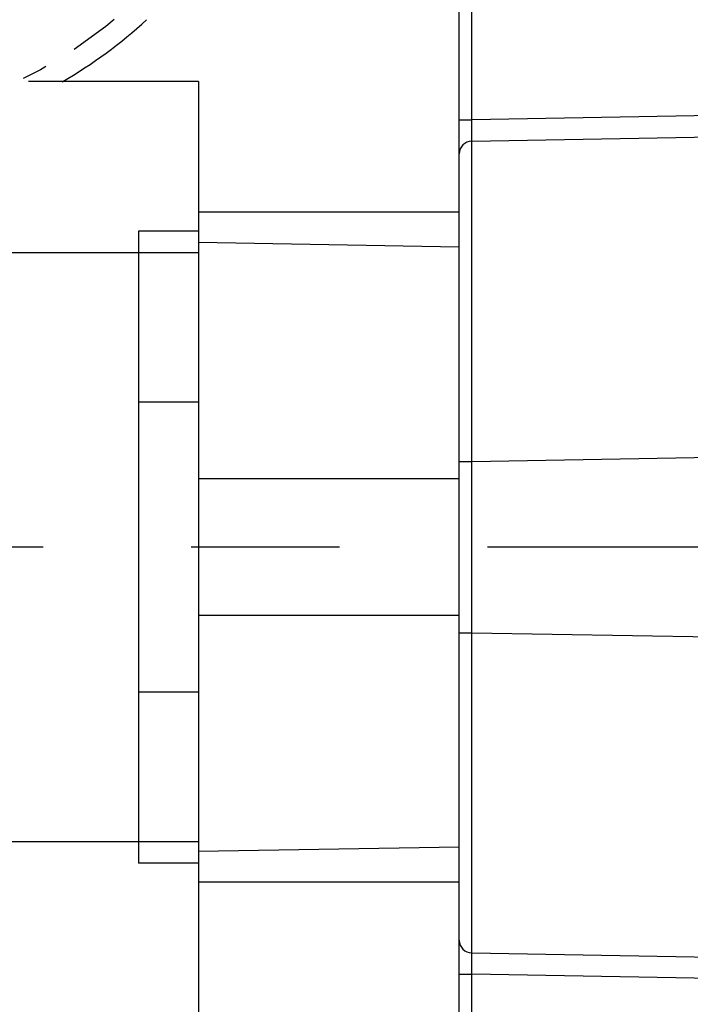
# Model space of a CAD drawing. Units: millimetres. Extents: x -3 to 844, y 0 to 594.
# Drawn here: x 194 to 210, y 222 to 245 of the extents above; entities that cross this region are included whole.
import ezdxf

# ---------------------------------------------------------------- set-up
doc = ezdxf.new("R2010")
doc.units = ezdxf.units.MM
doc.header["$LTSCALE"] = 46.255
doc.linetypes.add('CENTER', pattern=[0.6, 0.375, -0.075, 0.075, -0.075])
doc.layers.get('0').update_dxf_attribs({"linetype": 'CONTINUOUS'})
doc.layers.add('BG_STARTBEZUEGE', color=7, linetype='CONTINUOUS')
doc.layers.add('RUNDUNGEN', color=7, linetype='CONTINUOUS')

msp = doc.modelspace()

# ---------------------------------------------------------------- hatches: boundary and pattern name
at = {"linetype": 'Continuous'}
h = msp.add_hatch(dxfattribs=at)
h.set_pattern_fill('DEFAULT__11', color=2, scale=1.05125, angle=45, style=0, pattern_type=0)
h.set_pattern_definition([(45, (0, 0), (-0.7433460037, 0.7433460037), [])])
edge = h.paths.add_edge_path()
edge.add_spline(control_points=[(217.1814473249, 271.6654065336), (217.1808062999, 271.7041002322), (217.1741768469, 271.7803370378), (217.1480669755, 271.8917880595), (217.1201302328, 271.9630574392), (217.1035087404, 271.9980255684)], knot_values=[0, 0, 0, 0, 0.3333333333, 0.6666666667, 1, 1, 1, 1], degree=3, periodic=0)
edge.add_spline(control_points=[(217.1035087404, 271.9980255684), (217.0894236513, 272.1561206708), (217.0543479792, 272.4867020165), (217.0054613191, 272.846065644), (216.977565242, 273.0329430282)], knot_values=[0, 0, 0, 0, 0.5, 1, 1, 1, 1], degree=3, periodic=0)
edge.add_spline(control_points=[(216.977565242, 273.0329430282), (216.947147714, 273.2106581265), (216.888029677, 273.5555499162), (216.8007591694, 274.0454952857), (216.7510055475, 274.3454181774), (216.7276113308, 274.4894066023)], knot_values=[0, 0, 0, 0, 0.3333333333, 0.6666666667, 1, 1, 1, 1], degree=3, periodic=0)
edge.add_line((216.7276113308, 274.4894066023), (217.7773182087, 274.3605188042))
edge.add_spline(control_points=[(217.7773182087, 274.3605188042), (217.8459001146, 274.35197058), (217.9782498424, 274.3218207567), (218.1661918873, 274.2359127881), (218.3319722704, 274.1138909135), (218.4696334853, 273.9606152178), (218.5732414501, 273.7825095387), (218.6383104685, 273.5869592057), (218.654156134, 273.4524878129), (218.6553489675, 273.3835988851)], knot_values=[0, 0, 0, 0, 0.1428571429, 0.2857142857, 0.4285714286, 0.5714285714, 0.7142857143000001, 0.8571428570999999, 1, 1, 1, 1], degree=3, periodic=0)
edge.add_arc((-2408.0278750571, 232.3181633875), 2627.0042119047, 0.5285937116, 0.8956864107)
edge.add_spline(control_points=[(218.8645420194, 256.5536429841), (218.8644413193, 256.4953045908), (218.8677188165, 256.3829495267), (218.8847175034, 256.2254463684), (218.9088613821, 256.0847798367), (218.9350120861, 255.9621996641), (218.9620667198, 255.852178937), (218.9885015065, 255.7553404801), (219.013804108, 255.6699578809), (219.0381115395, 255.5934922792), (219.0619517464, 255.5231646179), (219.0859937741, 255.4565805255), (219.1111257946, 255.3914542057), (219.1382147048, 255.3264015858), (219.1678289126, 255.2615651972), (219.2001869708, 255.1991230171), (219.2345762487, 255.1429470528), (219.2591483172, 255.1138302597), (219.271821511, 255.1010089612)], knot_values=[0, 0, 0, 0, 0.0625, 0.125, 0.1875, 0.25, 0.3125, 0.375, 0.4375, 0.5, 0.5625, 0.625, 0.6875, 0.75, 0.8125, 0.875, 0.9375, 1, 1, 1, 1], degree=3, periodic=0)
edge.add_spline(control_points=[(219.271821511, 255.1010089612), (219.2888292369, 255.0846573459), (219.3189669369, 255.0494210031), (219.3532011779, 254.9879601096), (219.3744802703, 254.9209139654), (219.3794781991, 254.8748236708), (219.3797260775, 254.8512360876)], knot_values=[0, 0, 0, 0, 0.25, 0.5, 0.75, 1, 1, 1, 1], degree=3, periodic=0)
edge.add_arc((-2408.0278749797, 232.3181633885), 2627.5042229192, 0, 0.491365829)
edge.add_arc((-2408.027874981, 232.3181633886), 2627.5042229205, 359.511756119, 360)
edge.add_spline(control_points=[(219.3809499653, 209.9282536231), (219.3804514812, 209.8939024349), (219.37190842, 209.8282871281), (219.3354876123, 209.7366202819), (219.2974054713, 209.6850233172), (219.2747526773, 209.6611858855)], knot_values=[0, 0, 0, 0, 0.3333333333, 0.6666666667, 1, 1, 1, 1], degree=3, periodic=0)
edge.add_spline(control_points=[(219.2747527371, 209.6611858279), (219.2633825048, 209.6487610198), (219.2414841913, 209.6214569894), (219.2119363366, 209.5724264809), (219.1833686108, 209.5174551697), (219.1554757476, 209.456849952), (219.1274003267, 209.3897518427), (219.0989870573, 209.3159080442), (219.0697928447, 209.2339659258), (219.0397666601, 209.1430623623), (219.0090280596, 209.0424203457), (218.9778142204, 208.9309449489), (218.9466594783, 208.8075359988), (218.9164889136, 208.670149729), (218.8893333051, 208.5179187864), (218.8690990777, 208.3453463396), (218.8651841039, 208.2202256365), (218.86520689, 208.1548564672)], knot_values=[0, 0, 0, 0, 0.0666666667, 0.1333333333, 0.2, 0.2666666667, 0.3333333333, 0.4, 0.4666666667, 0.5333333333, 0.6, 0.6666666667, 0.7333333333, 0.8, 0.8666666667, 0.9333333333, 1, 1, 1, 1], degree=3, periodic=0)
edge.add_arc((-2408.027874998, 232.3181633889), 2627.0042118456, 359.1043135893, 359.4729840050001)
edge.add_spline(control_points=[(218.6553489675, 191.252727892), (218.6541561424, 191.1838387258), (218.6383103712, 191.0493668575), (218.5732407563, 190.8538155202), (218.4696319698, 190.6757094312), (218.3319703096, 190.5224341197), (218.1661902264, 190.4004130983), (217.9782491232, 190.3145058427), (217.8458998683, 190.2843561783), (217.7773182087, 190.275807973)], knot_values=[0, 0, 0, 0, 0.1428571429, 0.2857142857, 0.4285714286, 0.5714285714, 0.7142857143000001, 0.8571428570999999, 1, 1, 1, 1], degree=3, periodic=0)
edge.add_line((217.7773182087, 190.275807973), (217.5015751828, 190.2419509866))
edge.add_spline(control_points=[(217.5015751828, 190.2419509866), (217.4822081938, 190.3848282337), (217.4536296427, 190.6825685467), (217.441820222, 191.1643280512), (217.4592928314, 191.6836618544), (217.4899596479, 192.2230270913), (217.5207924399, 192.7359148982), (217.5045925381, 193.1973021243), (217.3919505463, 193.6127208701), (217.2699466276, 193.8373036598), (217.1957685648, 193.9383140767)], knot_values=[0, 0, 0, 0, 0.125, 0.25, 0.375, 0.5, 0.625, 0.75, 0.875, 1, 1, 1, 1], degree=3, periodic=0)
edge.add_line((217.1957685648, 193.9383140767), (217.208215427, 194.7993536446))
edge.add_spline(control_points=[(217.208215427, 194.7993536446), (217.2089379303, 194.8599359036), (217.1974600404, 194.9779734877), (217.1403952776, 195.1497676408), (217.0467203007, 195.3039438337), (216.9210834794, 195.4335602998), (216.7698185391, 195.5320134244), (216.6000832371, 195.5943032661), (216.4826780468, 195.6094779705), (216.4222412667, 195.6106642753)], knot_values=[0, 0, 0, 0, 0.1428571429, 0.2857142857, 0.4285714286, 0.5714285714, 0.7142857143000001, 0.8571428570999999, 1, 1, 1, 1], degree=3, periodic=0)
edge.add_line((216.4222412667, 195.6106642753), (204.8293893083, 195.8130182589))
edge.add_spline(control_points=[(204.8293893083, 195.8130182589), (204.7887209204, 195.8142826344), (204.7140249633, 195.8301136775), (204.6150424875, 195.8971894037), (204.5497044597, 195.9973274369), (204.5351794519, 196.0722883072), (204.5346250302, 196.1129725675)], knot_values=[0, 0, 0, 0, 0.25, 0.5, 0.75, 1, 1, 1, 1], degree=3, periodic=0)
edge.add_line((204.5346250302, 196.1129725675), (204.5346250302, 196.5233542096))
edge.add_spline(control_points=[(204.5346250302, 196.5233542096), (204.5351794519, 196.5640384699), (204.5497044597, 196.6389993402), (204.6150424875, 196.7391373734), (204.7140249633, 196.8062130996), (204.7887209204, 196.8220441427), (204.8293893083, 196.8233085182)], knot_values=[0, 0, 0, 0, 0.25, 0.5, 0.75, 1, 1, 1, 1], degree=3, periodic=0)
edge.add_line((204.8293893083, 196.8233085182), (216.4636045177, 197.0263845))
edge.add_spline(control_points=[(216.4636045177, 197.0263845), (216.5229783104, 197.0275437973), (216.6384252121, 197.0422439873), (216.8055352582, 197.1024935946), (216.9550597645, 197.1977789174), (217.0801944931, 197.3234266328), (217.1748619924, 197.473304228), (217.2344689536, 197.640753881), (217.2486848443, 197.7563294324), (217.2495913015, 197.8157505085)], knot_values=[0, 0, 0, 0, 0.1428571429, 0.2857142857, 0.4285714286, 0.5714285714, 0.7142857143000001, 0.8571428570999999, 1, 1, 1, 1], degree=3, periodic=0)
edge.add_line((217.2495913015, 197.8157505085), (217.2516142997, 197.9700247585))
edge.add_spline(control_points=[(217.251614248, 197.9700247592), (217.2539862033, 198.0448364413), (217.2403156279, 198.1880008995), (217.1659034378, 198.3947620149), (217.0776834972, 198.5044967505), (217.0241434287, 198.5542361408)], knot_values=[0, 0, 0, 0, 0.3333333333, 0.6666666667, 1, 1, 1, 1], degree=3, periodic=0)
edge.add_spline(control_points=[(217.0241434276, 198.5542361395), (216.9668787494, 198.6061591493), (216.871416812, 198.7197952132), (216.7818666143, 198.9284135103), (216.765047385, 199.0753470388), (216.766764738, 199.152243147)], knot_values=[0, 0, 0, 0, 0.3333333333, 0.6666666667, 1, 1, 1, 1], degree=3, periodic=0)
edge.add_line((216.7667647384, 199.152243147), (216.7751411936, 199.8219290587))
edge.add_line((216.7751411936, 199.8219290587), (216.6346250302, 199.8219290587))
edge.add_line((216.6346250302, 199.8219290587), (216.6346250302, 200.3419290587))
edge.add_line((216.6346250302, 200.3419290587), (216.7815275096, 200.3419290587))
edge.add_line((216.7815275096, 200.3419290587), (216.7964516101, 201.5914079352))
edge.add_line((216.7964516101, 201.5914079352), (216.6346250302, 201.5914079352))
edge.add_line((216.6346250302, 201.5914079352), (216.6346250302, 202.1114079352))
edge.add_line((216.6346250302, 202.1114079352), (216.8024873263, 202.1114079352))
edge.add_line((216.8024873263, 202.1114079352), (216.8093082863, 202.710051282))
edge.add_line((216.8093082863, 202.710051282), (216.6346250302, 202.710051282))
edge.add_line((216.6346250302, 202.710051282), (216.6346250302, 204.8225180587))
edge.add_line((216.6346250302, 204.8225180587), (216.8322867139, 204.8225180587))
edge.add_arc((-2408.0278275837, 232.3181629254), 2625.0041200191, 359.3998435269001, 359.520586872)
edge.add_spline(control_points=[(216.8844000419, 210.3541236622), (216.8854985231, 210.4764197911), (216.891314236, 210.7204729885), (216.9112227056, 211.0846092189), (216.9413301311, 211.4477810359), (216.9809739686, 211.8108961193), (217.0289714859, 212.1739419699), (217.0839050917, 212.5363255147), (217.1236279193, 212.7770962613), (217.1443914087, 212.8973084593)], knot_values=[0, 0, 0, 0, 0.1428571429, 0.2857142857, 0.4285714286, 0.5714285714, 0.7142857143000001, 0.8571428570999999, 1, 1, 1, 1], degree=3, periodic=0)
edge.add_arc((235.1554972167, 209.8123742657), 18.2733892669, 167.9792328414, 170.2841391561)
edge.add_spline(control_points=[(217.2828039959, 213.618103739), (217.3000404273, 213.7023439662), (217.3304336101, 213.8716479846), (217.3619650086, 214.1293271818), (217.3848960376, 214.3869721149), (217.4007513999, 214.6424334083), (217.4113882609, 214.8967603617), (217.4181562272, 215.1567103063), (217.4218526814, 215.428205044), (217.4234060793, 215.6232016112), (217.4238603212, 215.7236746181)], knot_values=[0, 0, 0, 0, 0.125, 0.25, 0.375, 0.5, 0.625, 0.75, 0.875, 1, 1, 1, 1], degree=3, periodic=0)
edge.add_arc((-2408.0278749706, 232.3181633886), 2625.504178517, -0.3621401922, 0.3997253826)
edge.add_spline(control_points=[(217.4124088739, 250.635023743), (217.4121141785, 250.717438789), (217.4105068546, 250.8772539332), (217.4058922886, 251.0996716635), (217.3965234834, 251.3115648366), (217.3813731117, 251.5169835498), (217.3584300796, 251.7193008045), (217.3260563468, 251.919440707), (217.2935631187, 252.05127721), (217.2749741203, 252.1168094811)], knot_values=[0, 0, 0, 0, 0.1428571429, 0.2857142857, 0.4285714286, 0.5714285714, 0.7142857143000001, 0.8571428570999999, 1, 1, 1, 1], degree=3, periodic=0)
edge.add_arc((226.4318691796, 254.8349275942), 9.5518005337, 180.4896991521, 196.5329108632)
edge.add_arc((-2408.0278749541, 232.3181633888), 2625.0041673918, 0.4896958913, 0.7239294566)
edge.add_spline(control_points=[(216.7667647303, 265.4840840761), (216.7650474884, 265.5609803613), (216.7818669837, 265.7079141123), (216.8714182202, 265.9165320883), (216.9668802614, 266.0301680222), (217.024144929, 266.0820909446)], knot_values=[0, 0, 0, 0, 0.3333333333, 0.6666666667, 1, 1, 1, 1], degree=3, periodic=0)
edge.add_spline(control_points=[(217.024144996, 266.082090872), (217.077684703, 266.1318300608), (217.1659040509, 266.2415643737), (217.2403157343, 266.4483246662), (217.2539862447, 266.5914887082), (217.2516143235, 266.6663001938)], knot_values=[0, 0, 0, 0, 0.3333333333, 0.6666666667, 1, 1, 1, 1], degree=3, periodic=0)
edge.add_line((217.2516143235, 266.6663001938), (217.2495913015, 266.8205762687))
edge.add_spline(control_points=[(217.2495913015, 266.8205762687), (217.2487752831, 266.8754330705), (217.2364828134, 266.9825371798), (217.1852822345, 267.1384063004), (217.1036615083, 267.2803640574), (216.9950024357, 267.402925417), (216.8639334531, 267.5009642521), (216.7151473865, 267.5705298869), (216.610685357, 267.5955287749), (216.5565915067, 267.6028833408)], knot_values=[0, 0, 0, 0, 0.1428571429, 0.2857142857, 0.4285714286, 0.5714285714, 0.7142857143000001, 0.8571428570999999, 1, 1, 1, 1], degree=3, periodic=0)
edge.add_spline(control_points=[(216.5565915067, 267.6028833408), (216.6173925562, 267.7130969966), (216.7296534799, 267.9532858391), (216.8717696043, 268.3838433088), (216.9823656747, 268.8517061463), (217.0356010559, 269.1850974061), (217.0570517436, 269.3574460067)], knot_values=[0, 0, 0, 0, 0.25, 0.5, 0.75, 1, 1, 1, 1], degree=3, periodic=0)
edge.add_spline(control_points=[(217.0570517436, 269.3574460067), (217.0907232567, 269.4043590158), (217.1468325665, 269.5024858437), (217.1986439514, 269.6670838361), (217.2089193484, 269.7794103551), (217.208215427, 269.8369731326)], knot_values=[0, 0, 0, 0, 0.3333333333, 0.6666666667, 1, 1, 1, 1], degree=3, periodic=0)
edge.add_spline(control_points=[(217.208215427, 269.8369731326), (217.2038568517, 270.1419422942), (217.1950369261, 270.7516503559), (217.1860114503, 271.3608978948), (217.1814473249, 271.6654065336)], knot_values=[0, 0, 0, 0, 0.5, 1, 1, 1, 1], degree=3, periodic=0)
h = msp.add_hatch(dxfattribs=at)
h.set_pattern_fill('DEFAULT__10', color=2, scale=1.4510814815, angle=135, style=0, pattern_type=0)
h.set_pattern_definition([(135, (0, 0), (-1.0260695556, -1.0260695556), [])])
edge = h.paths.add_edge_path()
edge.add_spline(control_points=[(171.0084570521, 242.7933309046), (170.9564259465, 242.7964072094), (170.8583335044, 242.8165328354), (170.7232278543, 242.8915523251), (170.6177840989, 243.0026668589), (170.5499383042, 243.1415135681), (170.5349740215, 243.2405248718), (170.5346250302, 243.2926456719)], knot_values=[0, 0, 0, 0, 0.2, 0.4, 0.6, 0.8, 1, 1, 1, 1], degree=3, periodic=0)
edge.add_line((170.5346250302, 243.2926456719), (170.5346250302, 244.4681633886))
edge.add_line((170.5346250302, 244.4681633886), (170.2346250302, 244.4681633886))
edge.add_line((170.2346250302, 244.4681633886), (170.2346250302, 248.1681633886))
edge.add_line((170.2346250302, 248.1681633886), (170.5346250302, 248.1681633886))
edge.add_line((170.5346250302, 248.1681633886), (170.5346250302, 263.9385775619))
edge.add_spline(control_points=[(170.5346250302, 263.9385775619), (170.5353007742, 263.9915025735), (170.5538382096, 264.0893563436), (170.6372223595, 264.2208021584), (170.7641240432, 264.3109513757), (170.8608735337, 264.3345846768), (170.9136906477, 264.3380293758)], knot_values=[0, 0, 0, 0, 0.25, 0.5, 0.75, 1, 1, 1, 1], degree=3, periodic=0)
edge.add_line((170.9136906477, 264.3380293758), (172.3719913609, 264.4144556777))
edge.add_spline(control_points=[(172.3719913609, 264.4144556777), (172.4390649574, 264.4197056717), (172.5592287298, 264.446974957), (172.7073760428, 264.5484529252), (172.79386926, 264.6797064873), (172.8131313713, 264.771615725), (172.8129371937, 264.8199590207)], knot_values=[0, 0, 0, 0, 0.25, 0.5, 0.75, 1, 1, 1, 1], degree=3, periodic=0)
edge.add_line((172.8129371937, 264.8199590207), (172.8129371937, 265.8163677565))
edge.add_spline(control_points=[(172.8129371937, 265.8163677565), (172.8131313713, 265.8647110521), (172.79386926, 265.9566202898), (172.7073760428, 266.087873852), (172.5592287298, 266.1893518202), (172.4390649574, 266.2166211054), (172.3719913609, 266.2218710995)], knot_values=[0, 0, 0, 0, 0.25, 0.5, 0.75, 1, 1, 1, 1], degree=3, periodic=0)
edge.add_line((172.3719913609, 266.2218710995), (170.9136906477, 266.2982974014))
edge.add_spline(control_points=[(170.9136906477, 266.2982974014), (170.8608735337, 266.3017421003), (170.7641240432, 266.3253754015), (170.6372223595, 266.4155246187), (170.5538382096, 266.5469704335), (170.5353007742, 266.6448242036), (170.5346250302, 266.6977492153)], knot_values=[0, 0, 0, 0, 0.25, 0.5, 0.75, 1, 1, 1, 1], degree=3, periodic=0)
edge.add_line((170.5346250302, 266.6977492153), (170.5346250302, 268.4385775619))
edge.add_spline(control_points=[(170.5346250302, 268.4385775619), (170.5353007742, 268.4915025735), (170.5538382096, 268.5893563436), (170.6372223595, 268.7208021584), (170.7641240432, 268.8109513757), (170.8608735337, 268.8345846768), (170.9136906477, 268.8380293758)], knot_values=[0, 0, 0, 0, 0.25, 0.5, 0.75, 1, 1, 1, 1], degree=3, periodic=0)
edge.add_line((170.9136906477, 268.8380293758), (171.2503258171, 268.8556716774))
edge.add_spline(control_points=[(171.2503258171, 268.8556716774), (171.2899386526, 268.8582552017), (171.3625007705, 268.8759801775), (171.4576770332, 268.9435920905), (171.5202151457, 269.0421764516), (171.5341182222, 269.1155667792), (171.5346250302, 269.1552605379)], knot_values=[0, 0, 0, 0, 0.25, 0.5, 0.75, 1, 1, 1, 1], degree=3, periodic=0)
edge.add_line((171.5346250302, 269.1552605379), (171.5346250302, 270.1810662393))
edge.add_spline(control_points=[(171.5346250302, 270.1810662393), (171.5341182222, 270.220759998), (171.5202151457, 270.2941503256), (171.4576770332, 270.3927346867), (171.3625007705, 270.4603465996), (171.2899386526, 270.4780715755), (171.2503258171, 270.4806550997)], knot_values=[0, 0, 0, 0, 0.25, 0.5, 0.75, 1, 1, 1, 1], degree=3, periodic=0)
edge.add_line((171.2503258171, 270.4806550997), (170.9136906477, 270.4982974014))
edge.add_spline(control_points=[(170.9136906477, 270.4982974014), (170.8608735337, 270.5017421003), (170.7641240432, 270.5253754015), (170.6372223595, 270.6155246187), (170.5538382096, 270.7469704335), (170.5353007742, 270.8448242036), (170.5346250302, 270.8977492153)], knot_values=[0, 0, 0, 0, 0.25, 0.5, 0.75, 1, 1, 1, 1], degree=3, periodic=0)
edge.add_line((170.5346250302, 270.8977492153), (170.5346250302, 272.0501405317))
edge.add_line((170.5346250302, 272.0501405317), (175.3121123565, 272.1335318832))
edge.add_spline(control_points=[(175.3121123565, 272.1335318832), (175.2951762198, 271.896914317), (175.247097983, 271.4373470248), (175.1121591992, 270.7816757518), (174.9750096029, 270.1816557096), (174.9041884019, 269.8063166683), (174.8720902891, 269.6258512695)], knot_values=[0, 0, 0, 0, 0.25, 0.5, 0.75, 1, 1, 1, 1], degree=3, periodic=0)
edge.add_line((174.8720902891, 269.6258512695), (173.525898827, 269.6023534101))
edge.add_spline(control_points=[(173.525898827, 269.6023534101), (173.4725254364, 269.6010397834), (173.3716282838, 269.5836351752), (173.2314659476, 269.5102423669), (173.1215834821, 269.3984251577), (173.050648022, 269.2570032878), (173.0350069627, 269.15581775), (173.0346250302, 269.1024295625)], knot_values=[0, 0, 0, 0, 0.2, 0.4, 0.6, 0.8, 1, 1, 1, 1], degree=3, periodic=0)
edge.add_line((173.0346250302, 269.1024295625), (173.0346250302, 267.7926456719))
edge.add_spline(control_points=[(173.0346250302, 267.7926456719), (173.0349740215, 267.7405248718), (173.0499383042, 267.6415135681), (173.1177840989, 267.5026668589), (173.2232278543, 267.3915523251), (173.3583335044, 267.3165328354), (173.4564259465, 267.2964072094), (173.5084570521, 267.2933309046)], knot_values=[0, 0, 0, 0, 0.2, 0.4, 0.6, 0.8, 1, 1, 1, 1], degree=3, periodic=0)
edge.add_line((173.5084570521, 267.2933309046), (173.8391051719, 267.2760023709))
edge.add_spline(control_points=[(173.8391051719, 267.2760023709), (173.9052796574, 267.2715623359), (174.0277495517, 267.2479152562), (174.1898561455, 267.161477194), (174.3062475432, 267.0440709297), (174.3752352974, 266.9090137702), (174.3904459018, 266.8166639759), (174.3902874629, 266.7691231921)], knot_values=[0, 0, 0, 0, 0.2, 0.4, 0.6, 0.8, 1, 1, 1, 1], degree=3, periodic=0)
edge.add_line((174.3902874629, 266.7691231921), (174.3902874629, 263.867203585))
edge.add_spline(control_points=[(174.3902874629, 263.867203585), (174.3904459018, 263.8196628013), (174.3752352974, 263.727313007), (174.3062475432, 263.5922558475), (174.1898561455, 263.4748495831), (174.0277495517, 263.3884115209), (173.9052796574, 263.3647644413), (173.8391051719, 263.3603244063)], knot_values=[0, 0, 0, 0, 0.2, 0.4, 0.6, 0.8, 1, 1, 1, 1], degree=3, periodic=0)
edge.add_line((173.8391051719, 263.3603244063), (173.5084570521, 263.3429958726))
edge.add_spline(control_points=[(173.5084570521, 263.3429958726), (173.4564259465, 263.3399195677), (173.3583335044, 263.3197939418), (173.2232278543, 263.2447744521), (173.1177840989, 263.1336599183), (173.0499383042, 262.9948132091), (173.0349740215, 262.8958019053), (173.0346250302, 262.8436811052)], knot_values=[0, 0, 0, 0, 0.2, 0.4, 0.6, 0.8, 1, 1, 1, 1], degree=3, periodic=0)
edge.add_line((173.0346250302, 262.8436811052), (173.0346250302, 241.801007776))
edge.add_spline(control_points=[(173.0346250302, 241.801007776), (173.0349902157, 241.7482538392), (173.0502911697, 241.648154599), (173.1196737588, 241.5080151332), (173.2273292798, 241.3965345778), (173.3649619588, 241.3223034577), (173.464466226, 241.3035184114), (173.5171752819, 241.3013123625)], knot_values=[0, 0, 0, 0, 0.2, 0.4, 0.6, 0.8, 1, 1, 1, 1], degree=3, periodic=0)
edge.add_line((173.5171752819, 241.3013123625), (175.5520747786, 241.2302521062))
edge.add_spline(control_points=[(175.5520747786, 241.2302521062), (175.6047838344, 241.2280460573), (175.7042881015, 241.209261011), (175.8419207803, 241.1350298912), (175.9495763012, 241.023549336), (176.0189588904, 240.8834098708), (176.0342598446, 240.7833106299), (176.0346250302, 240.7305566927)], knot_values=[0, 0, 0, 0, 0.2, 0.4, 0.6, 0.8, 1, 1, 1, 1], degree=3, periodic=0)
edge.add_line((176.0346250302, 240.7305566927), (176.0346250302, 239.9722366955))
edge.add_spline(control_points=[(176.0346250302, 239.9722366955), (176.0342430977, 239.918848508), (176.0186020385, 239.8176629702), (175.9476665783, 239.6762411003), (175.8377841128, 239.5644238911), (175.6976217766, 239.4910310828), (175.596724624, 239.4736264746), (175.5433512334, 239.4723128479)], knot_values=[0, 0, 0, 0, 0.2, 0.4, 0.6, 0.8, 1, 1, 1, 1], degree=3, periodic=0)
edge.add_line((175.5433512334, 239.4723128479), (169.9293893083, 239.374320778))
edge.add_spline(control_points=[(169.9293893083, 239.374320778), (169.8887209204, 239.3730564025), (169.8140249633, 239.3572253594), (169.7150424875, 239.2901496333), (169.6497044597, 239.1900116), (169.6351794519, 239.1150507297), (169.6346250302, 239.0743664695)], knot_values=[0, 0, 0, 0, 0.25, 0.5, 0.75, 1, 1, 1, 1], degree=3, periodic=0)
edge.add_line((169.6346250302, 239.0743664695), (169.6346250302, 236.3496080561))
edge.add_line((169.6346250302, 236.3496080561), (167.5346250302, 236.2395517197))
edge.add_line((167.5346250302, 236.2395517197), (167.5346250302, 240.8353190012))
edge.add_spline(control_points=[(167.5346250302, 240.8353190012), (167.5349902158, 240.8880729384), (167.55029117, 240.9881721793), (167.6196737591, 241.1283116442), (167.7273292799, 241.2397921994), (167.8649619582, 241.3140233193), (167.9644662257, 241.3328083657), (168.0171752819, 241.3350144147)], knot_values=[0, 0, 0, 0, 0.2, 0.4, 0.6, 0.8, 1, 1, 1, 1], degree=3, periodic=0)
edge.add_line((168.0171752819, 241.3350144147), (171.1485848289, 241.4443656457))
edge.add_spline(control_points=[(171.1485848289, 241.4443656457), (171.2021120477, 241.4469422471), (171.3002925014, 241.4693323987), (171.4297262983, 241.5591459945), (171.5149680077, 241.6916353931), (171.5339180714, 241.7905374429), (171.5346250302, 241.8441219765)], knot_values=[0, 0, 0, 0, 0.25, 0.5, 0.75, 1, 1, 1, 1], degree=3, periodic=0)
edge.add_line((171.5346250302, 241.8441219765), (171.5346250302, 242.3861697826))
edge.add_spline(control_points=[(171.5346250302, 242.3861697826), (171.5339492862, 242.4390947942), (171.5154118508, 242.5369485643), (171.4320277009, 242.6683943791), (171.3051260172, 242.7585435964), (171.2083765267, 242.7821768975), (171.1555594127, 242.7856215965)], knot_values=[0, 0, 0, 0, 0.25, 0.5, 0.75, 1, 1, 1, 1], degree=3, periodic=0)
edge.add_line((171.1555594127, 242.7856215965), (171.0084570521, 242.7933309046))
edge = h.paths.add_edge_path()
edge.add_spline(control_points=[(169.1846250302, 224.2311184873), (169.1211114376, 224.2382499243), (169.0051728207, 224.2717966655), (168.8551409322, 224.385355924), (168.7571540855, 224.545991694), (168.7353693612, 224.6647038354), (168.7346250302, 224.7286122058)], knot_values=[0, 0, 0, 0, 0.25, 0.5, 0.75, 1, 1, 1, 1], degree=3, periodic=0)
edge.add_line((168.7346250302, 224.7286122058), (168.7346250302, 228.3338857224))
edge.add_line((168.7346250302, 228.3338857224), (169.6346250302, 228.286718721))
edge.add_line((169.6346250302, 228.286718721), (169.6346250302, 225.5619603077))
edge.add_spline(control_points=[(169.6346250302, 225.5619603077), (169.6351794519, 225.5212760474), (169.6497044597, 225.4463151771), (169.7150424875, 225.3461771439), (169.8140249633, 225.2791014177), (169.8887209204, 225.2632703746), (169.9293893083, 225.2620059991)], knot_values=[0, 0, 0, 0, 0.25, 0.5, 0.75, 1, 1, 1, 1], degree=3, periodic=0)
edge.add_line((169.9293893083, 225.2620059991), (175.5433512334, 225.1640139292))
edge.add_spline(control_points=[(175.5433512334, 225.1640139292), (175.596724624, 225.1627003026), (175.6976217766, 225.1452956944), (175.8377841128, 225.0719028861), (175.9476665783, 224.9600856769), (176.0186020385, 224.8186638069), (176.0342430977, 224.7174782691), (176.0346250302, 224.6640900817)], knot_values=[0, 0, 0, 0, 0.2, 0.4, 0.6, 0.8, 1, 1, 1, 1], degree=3, periodic=0)
edge.add_line((176.0346250302, 224.6640900817), (176.0346250302, 223.9057700845))
edge.add_spline(control_points=[(176.0346250302, 223.9057700845), (176.0342598446, 223.8530161472), (176.0189588904, 223.7529169064), (175.9495763013, 223.6127774413), (175.8419207805, 223.5012968861), (175.7042881019, 223.4270657662), (175.6047838346, 223.4082807199), (175.5520747786, 223.4060746709)], knot_values=[0, 0, 0, 0, 0.2, 0.4, 0.6, 0.8, 1, 1, 1, 1], degree=3, periodic=0)
edge.add_line((175.5520747786, 223.4060746709), (173.5171752819, 223.3350144147))
edge.add_spline(control_points=[(173.5171752819, 223.3350144147), (173.4644662259, 223.3328083658), (173.3649619586, 223.3140233194), (173.2273292799, 223.2397921995), (173.119673759, 223.1283116442), (173.0502911699, 222.9881721788), (173.0349902158, 222.8880729382), (173.0346250302, 222.8353190012)], knot_values=[0, 0, 0, 0, 0.2, 0.4, 0.6, 0.8, 1, 1, 1, 1], degree=3, periodic=0)
edge.add_line((173.0346250302, 222.8353190012), (173.0346250302, 221.8371925095))
edge.add_line((173.0346250302, 221.8371925095), (171.0346250302, 221.732376951))
edge.add_line((171.0346250302, 221.732376951), (169.6346250302, 221.8057478419))
edge.add_line((169.6346250302, 221.8057478419), (169.6346250302, 223.7336247687))
edge.add_spline(control_points=[(169.6346250302, 223.7336247687), (169.6338806993, 223.7975331392), (169.6120959749, 223.9162452806), (169.5141091282, 224.0768810506), (169.3640772398, 224.1904403091), (169.2481386229, 224.2239870503), (169.1846250302, 224.2311184873)], knot_values=[0, 0, 0, 0, 0.25, 0.5, 0.75, 1, 1, 1, 1], degree=3, periodic=0)
edge = h.paths.add_edge_path()
edge.add_line((173.0346250302, 197.2118839948), (173.3346250302, 197.2118839948))
edge.add_line((173.3346250302, 197.2118839948), (173.3346250302, 196.8371673794))
edge.add_line((173.3346250302, 196.8371673794), (173.0346250302, 196.8371673794))
edge.add_line((173.0346250302, 196.8371673794), (173.0346250302, 195.5338972147))
edge.add_spline(control_points=[(173.0346250302, 195.5338972147), (173.0350069627, 195.4805090272), (173.050648022, 195.3793234894), (173.1215834821, 195.2379016195), (173.2314659476, 195.1260844102), (173.3716282838, 195.0526916019), (173.4725254364, 195.0352869938), (173.525898827, 195.0339733671)], knot_values=[0, 0, 0, 0, 0.2, 0.4, 0.6, 0.8, 1, 1, 1, 1], degree=3, periodic=0)
edge.add_line((173.525898827, 195.0339733671), (205.5064444407, 194.475750867))
edge.add_spline(control_points=[(205.5064444407, 194.475750867), (205.36953428, 194.4393700407), (205.1105637928, 194.3089498086), (204.7760879717, 193.9334073073), (204.4673008406, 193.3987618941), (204.1700330532, 192.7903004983), (203.8896058556, 192.1783708139), (203.6528825932, 191.5756909684), (203.5310336348, 191.2043435082), (203.4785315769, 191.0242568418)], knot_values=[0, 0, 0, 0, 0.1428571429, 0.2857142857, 0.4285714286, 0.5714285714, 0.7142857143000001, 0.8571428570999999, 1, 1, 1, 1], degree=3, periodic=0)
edge.add_line((203.4785315769, 191.0242568418), (202.616952763, 191.8858356558))
edge.add_spline(control_points=[(202.616952763, 191.8858356558), (202.5860159875, 191.9165221702), (202.5191674798, 191.9683038546), (202.3993755989, 192.0191524912), (202.3156900969, 192.0312687029), (202.2721255757, 192.0322061127)], knot_values=[0, 0, 0, 0, 0.3333333333, 0.6666666667, 1, 1, 1, 1], degree=3, periodic=0)
edge.add_line((202.2721255757, 192.0322061127), (198.370304044, 192.1003126609))
edge.add_spline(control_points=[(198.370304044, 192.1003126609), (198.3594878579, 192.2462772842), (198.3324079141, 192.5244810772), (198.3156673676, 192.9265977129), (198.2021399393, 193.2355633741), (197.9929084754, 193.4594944564), (197.6937651408, 193.6363663766), (197.2776060078, 193.7837604745), (196.7810882815, 193.8879123362), (196.2549690809, 193.9597608484), (195.7206336202, 194.0057854083), (195.1615948905, 194.0270652194), (194.5567695265, 194.0321044097), (193.8709022477, 194.0360501033), (193.0974651313, 194.0766451427), (192.2575105022, 194.2192340689), (191.3450684521, 194.4419473183), (190.30674903, 194.5651542226), (189.1413154302, 194.5439345201), (187.8850888504, 194.5381252462), (186.488698106, 194.530830787), (184.9617121922, 194.5016535701), (183.5458242193, 194.5788097649), (182.3320810254, 194.3798569959), (181.2683281985, 194.2762943556), (180.2773745695, 194.5172801372), (179.35229854, 194.3073464889), (178.5050042749, 194.260259314), (177.7709470853, 194.3057124408), (177.1703149999, 194.2058648326), (176.6773507927, 193.9316490329), (176.2827390809, 193.5355645985), (176.003878241, 193.056724897), (175.9093624341, 192.6892157956), (175.883767038, 192.4928166244)], knot_values=[0, 0, 0, 0, 0.03125, 0.0625, 0.09375, 0.125, 0.15625, 0.1875, 0.21875, 0.25, 0.28125, 0.3125, 0.34375, 0.375, 0.40625, 0.4375, 0.46875, 0.5, 0.53125, 0.5625, 0.59375, 0.625, 0.65625, 0.6875, 0.71875, 0.75, 0.78125, 0.8125, 0.84375, 0.875, 0.90625, 0.9375, 0.96875, 1, 1, 1, 1], degree=3, periodic=0)
edge.add_line((175.883767038, 192.4928166244), (170.5346250302, 192.5861862454))
edge.add_line((170.5346250302, 192.5861862454), (170.5346250302, 193.7385775619))
edge.add_spline(control_points=[(170.5346250302, 193.7385775619), (170.5353007742, 193.7915025735), (170.5538382096, 193.8893563436), (170.6372223595, 194.0208021584), (170.7641240432, 194.1109513757), (170.8608735337, 194.1345846768), (170.9136906477, 194.1380293758)], knot_values=[0, 0, 0, 0, 0.25, 0.5, 0.75, 1, 1, 1, 1], degree=3, periodic=0)
edge.add_line((170.9136906477, 194.1380293758), (171.0607930083, 194.1457386838))
edge.add_spline(control_points=[(171.0607930083, 194.1457386838), (171.1128241139, 194.1488149887), (171.2109165561, 194.1689406147), (171.3460222062, 194.2439601043), (171.4514659616, 194.3550746381), (171.5193117562, 194.4939213474), (171.534276039, 194.5929326511), (171.5346250302, 194.6450534512)], knot_values=[0, 0, 0, 0, 0.2, 0.4, 0.6, 0.8, 1, 1, 1, 1], degree=3, periodic=0)
edge.add_line((171.5346250302, 194.6450534512), (171.5346250302, 195.2912733259))
edge.add_spline(control_points=[(171.5346250302, 195.2912733259), (171.534276039, 195.3433941261), (171.5193117562, 195.4424054298), (171.4514659616, 195.581252139), (171.3460222061, 195.6923666728), (171.2109165561, 195.7673861625), (171.1128241139, 195.7875117884), (171.0607930083, 195.7905880933)], knot_values=[0, 0, 0, 0, 0.2, 0.4, 0.6, 0.8, 1, 1, 1, 1], degree=3, periodic=0)
edge.add_line((171.0607930083, 195.7905880933), (170.9136906477, 195.7982974014))
edge.add_spline(control_points=[(170.9136906477, 195.7982974014), (170.8608735337, 195.8017421003), (170.7641240432, 195.8253754015), (170.6372223595, 195.9155246187), (170.5538382096, 196.0469704335), (170.5353007742, 196.1448242036), (170.5346250302, 196.1977492153)], knot_values=[0, 0, 0, 0, 0.25, 0.5, 0.75, 1, 1, 1, 1], degree=3, periodic=0)
edge.add_line((170.5346250302, 196.1977492153), (170.5346250302, 196.3181633886))
edge.add_line((170.5346250302, 196.3181633886), (170.2346250302, 196.3181633886))
edge.add_line((170.2346250302, 196.3181633886), (170.2346250302, 196.567006437))
edge.add_spline(control_points=[(170.2346250302, 196.567006437), (170.4777643957, 196.6035831822), (170.9303083316, 196.6897453379), (171.5159851628, 196.8333355276), (171.9843269841, 197.0653097924), (172.3738006693, 197.4033077102), (172.7340779621, 197.8801143132), (172.9393979022, 198.3030582114), (173.0346250302, 198.5397538923)], knot_values=[0, 0, 0, 0, 0.1666666667, 0.3333333333, 0.5, 0.6666666667, 0.8333333333, 1, 1, 1, 1], degree=3, periodic=0)
edge.add_line((173.0346250302, 198.5397538923), (173.0346250302, 197.2118839948))
edge = h.paths.add_edge_path()
edge.add_line((173.3346250302, 198.9131030783), (173.161746182, 198.9131030783))
edge.add_arc((168.8219443286, 200.2051797698), 4.528061649700001, 343.4203043587, 348.4430676215)
edge.add_line((173.2582045883, 199.2980209015), (173.3346250302, 199.2980209015))
edge.add_line((173.3346250302, 199.2980209015), (173.3346250302, 198.9131030783))
edge = h.paths.add_edge_path()
edge.add_spline(control_points=[(202.2721255757, 272.6041206644), (202.3156900969, 272.6050580742), (202.3993755989, 272.6171742859), (202.5191674798, 272.6680229225), (202.5860159875, 272.719804607), (202.616952763, 272.7504911214)], knot_values=[0, 0, 0, 0, 0.3333333333, 0.6666666667, 1, 1, 1, 1], degree=3, periodic=0)
edge.add_line((202.616952763, 272.7504911214), (203.5886870962, 273.7222254545))
edge.add_spline(control_points=[(203.5886870962, 273.7222254545), (203.7127136089, 273.5532556626), (203.91227449, 273.1922482), (204.0567533701, 272.6175185512), (204.0745278333, 271.9016149022), (203.9701835411, 271.05239724), (203.9157075646, 270.4481438992), (203.8841996819, 270.1322595226)], knot_values=[0, 0, 0, 0, 0.2, 0.4, 0.6, 0.8, 1, 1, 1, 1], degree=3, periodic=0)
edge.add_line((203.8841996819, 270.1322595226), (195.2773664935, 269.9820266905))
edge.add_spline(control_points=[(195.2773664935, 269.9820266905), (195.3842743342, 270.182792163), (195.5500014564, 270.5904531974), (195.6605473559, 271.1716876727), (195.6143857899, 271.8686071047), (195.5898623878, 272.2823280839), (195.5699365456, 272.4871335197)], knot_values=[0, 0, 0, 0, 0.25, 0.5, 0.75, 1, 1, 1, 1], degree=3, periodic=0)
edge.add_line((195.5699365456, 272.4871335197), (202.2721255757, 272.6041206644))
edge = h.paths.add_edge_path()
edge.add_line((207.729898646, 194.4369403294), (209.6620747424, 194.4032140702))
edge.add_spline(control_points=[(209.6620747424, 194.4032140702), (209.4110598831, 194.4007895438), (208.9334008097, 194.4000901385), (208.3023005791, 194.4143294341), (207.9139397912, 194.4283356442), (207.729898646, 194.4369403294)], knot_values=[0, 0, 0, 0, 0.3333333333, 0.6666666667, 1, 1, 1, 1], degree=3, periodic=0)
h = msp.add_hatch(dxfattribs=at)
h.set_pattern_fill('DEFAULT__12', color=2, scale=6.406621893400001, angle=45, style=0, pattern_type=0)
h.set_pattern_definition([(45, (0, 0), (-4.530165785299999, 4.530165785299999), [])])
edge = h.paths.add_edge_path()
edge.add_spline(control_points=[(168.7346250302, 224.7286122058), (168.7353693612, 224.6647038354), (168.7571540855, 224.545991694), (168.8551409322, 224.385355924), (169.0051728207, 224.2717966655), (169.1211114376, 224.2382499243), (169.1846250302, 224.2311184873)], knot_values=[0, 0, 0, 0, 0.25, 0.5, 0.75, 1, 1, 1, 1], degree=3, periodic=0)
edge.add_spline(control_points=[(169.1846250302, 224.2311184873), (169.2481386229, 224.2239870503), (169.3640772398, 224.1904403091), (169.5141091282, 224.0768810506), (169.6120959749, 223.9162452806), (169.6338806993, 223.7975331392), (169.6346250302, 223.7336247687)], knot_values=[0, 0, 0, 0, 0.25, 0.5, 0.75, 1, 1, 1, 1], degree=3, periodic=0)
edge.add_line((169.6346250302, 223.7336247687), (169.6346250302, 221.8057478419))
edge.add_line((169.6346250302, 221.8057478419), (171.0346250302, 221.732376951))
edge.add_line((171.0346250302, 221.732376951), (173.0346250302, 221.8371925095))
edge.add_line((173.0346250302, 221.8371925095), (173.0346250302, 210.2253902853))
edge.add_spline(control_points=[(173.0346250302, 210.2253902853), (173.013054044, 210.5609781016), (172.9745137084, 211.2010712496), (172.92998197, 212.0616278617), (172.9003074333, 212.8416083326), (172.8845917488, 213.5498147699), (172.8844258868, 214.1946641836), (172.9144642859, 214.7797091563), (172.9417384691, 215.317030138), (172.9490257682, 215.8147238909), (172.9455215314, 216.2678228548), (172.9371363913, 216.6744164085), (172.9282902586, 217.038912433), (172.9270747785, 217.3857693627), (172.9392813606, 217.729005236), (172.960283653, 218.0685122687), (172.9547310092, 218.3672526262), (172.9066530596, 218.6069888021), (172.8163653801, 218.7761185152), (172.6800972435, 218.8863244428), (172.4881155413, 218.9620708676), (172.2373778283, 219.0164020328), (171.9633641668, 219.0737130041), (171.6807637735, 219.1512064093), (171.3844201677, 219.2616097197), (171.0749077292, 219.4216791419), (170.7616579855, 219.6628327696), (170.4619537927, 220.0011088999), (170.1928383597, 220.3352478121), (169.9424912895, 220.5931023297), (169.6791477595, 220.7597883604), (169.366020695, 220.8132578019), (168.9720751638, 220.7448137506), (168.5129631918, 220.5946460006), (168.0336692796, 220.4248055863), (167.7029625338, 220.3048260284), (167.5346250302, 220.2426178878)], knot_values=[0, 0, 0, 0, 0.0294117647, 0.0588235294, 0.0882352941, 0.1176470588, 0.1470588235, 0.1764705882, 0.2058823529, 0.2352941176, 0.2647058824, 0.2941176471, 0.3235294118, 0.3529411765, 0.3823529412, 0.4117647059, 0.4411764706, 0.4705882353, 0.5, 0.5294117647, 0.5588235294, 0.5882352941, 0.6176470588, 0.6470588235, 0.6764705882, 0.7058823529000001, 0.7352941176000001, 0.7647058823999999, 0.7941176470999999, 0.8235294118, 0.8529411765, 0.8823529412000001, 0.9117647059, 0.9411764706, 0.9705882353, 1, 1, 1, 1], degree=3, periodic=0)
edge.add_line((167.5346250302, 220.2426178878), (167.5346250302, 229.0181633886))
edge.add_line((167.5346250302, 229.0181633886), (168.2346250302, 229.0548488341))
edge.add_line((168.2346250302, 229.0548488341), (168.2346250302, 235.5814779431))
edge.add_line((168.2346250302, 235.5814779431), (167.5346250302, 235.6181633886))
edge.add_line((167.5346250302, 235.6181633886), (167.5346250302, 236.2395517197))
edge.add_line((167.5346250302, 236.2395517197), (169.6346250302, 236.3496080561))
edge.add_line((169.6346250302, 236.3496080561), (169.6346250302, 236.0926456719))
edge.add_spline(control_points=[(169.6346250302, 236.0926456719), (169.634276039, 236.0405248718), (169.6193117562, 235.9415135681), (169.5514659616, 235.8026668589), (169.4460222062, 235.6915523251), (169.3109165561, 235.6165328354), (169.2128241139, 235.5964072094), (169.1607930083, 235.5933309046)], knot_values=[0, 0, 0, 0, 0.2, 0.4, 0.6, 0.8, 1, 1, 1, 1], degree=3, periodic=0)
edge.add_line((169.1607930083, 235.5933309046), (168.8346250302, 235.5762371652))
edge.add_line((168.8346250302, 235.5762371652), (168.8346250302, 233.3181633886))
edge.add_line((168.8346250302, 233.3181633886), (168.5346250302, 232.3181633886))
edge.add_line((168.5346250302, 232.3181633886), (168.8346250302, 231.3181633886))
edge.add_line((168.8346250302, 231.3181633886), (168.8346250302, 229.060089612))
edge.add_line((168.8346250302, 229.060089612), (169.1607930083, 229.0429958726))
edge.add_spline(control_points=[(169.1607930083, 229.0429958726), (169.2128241139, 229.0399195677), (169.3109165561, 229.0197939418), (169.4460222062, 228.9447744521), (169.5514659616, 228.8336599183), (169.6193117562, 228.6948132091), (169.634276039, 228.5958019053), (169.6346250302, 228.5436811052)], knot_values=[0, 0, 0, 0, 0.2, 0.4, 0.6, 0.8, 1, 1, 1, 1], degree=3, periodic=0)
edge.add_line((169.6346250302, 228.5436811052), (169.6346250302, 228.286718721))
edge.add_line((169.6346250302, 228.286718721), (168.7346250302, 228.3338857224))
edge.add_line((168.7346250302, 228.3338857224), (168.7346250302, 224.7286122058))
edge = h.paths.add_edge_path()
edge.add_spline(control_points=[(195.7336339338, 269.4822939921), (195.7326365655, 269.4333712957), (195.7182060668, 269.3413882231), (195.6550147831, 269.2184116792), (195.5629927126, 269.1181998868), (195.4434031322, 269.0403303438), (195.3073067978, 268.9924316876), (195.2134564003, 268.9807291875), (195.1650942416, 268.979914643)], knot_values=[0, 0, 0, 0, 0.1666666667, 0.3333333333, 0.5, 0.6666666667, 0.8333333333, 1, 1, 1, 1], degree=3, periodic=0)
edge.add_line((195.1650942416, 268.979914643), (194.6597401779, 268.971093655))
edge.add_spline(control_points=[(194.6597401779, 268.971093655), (194.7785960228, 269.1436718615), (195.00038617, 269.4847388476), (195.1903332318, 269.8176269799), (195.2773459913, 269.9820263326)], knot_values=[0, 0, 0, 0, 0.5, 1, 1, 1, 1], degree=3, periodic=0)
edge.add_line((195.2773459913, 269.9820263326), (195.7336375355, 269.9899909311))
edge.add_line((195.7336375355, 269.9899909311), (195.73363705, 269.4822939921))
edge = h.paths.add_edge_path()
edge.add_spline(control_points=[(173.0346250302, 269.1024295625), (173.0350069627, 269.15581775), (173.050648022, 269.2570032878), (173.1215834821, 269.3984251577), (173.2314659476, 269.5102423669), (173.3716282838, 269.5836351752), (173.4725254364, 269.6010397834), (173.525898827, 269.6023534101)], knot_values=[0, 0, 0, 0, 0.2, 0.4, 0.6, 0.8, 1, 1, 1, 1], degree=3, periodic=0)
edge.add_line((173.525898827, 269.6023534101), (174.8729167529, 269.6258656954))
edge.add_spline(control_points=[(174.8729167529, 269.6258656954), (174.8411587527, 269.4311729573), (174.8042286939, 269.0696978858), (174.8204705184, 268.7640436241), (174.8418844015, 268.6251716957)], knot_values=[0, 0, 0, 0, 0.5, 1, 1, 1, 1], degree=3, periodic=0)
edge.add_line((174.8418844015, 268.6251716957), (173.0346250302, 268.593625866))
edge.add_line((173.0346250302, 268.593625866), (173.0346250302, 269.1024295625))

# ---------------------------------------------------------------- linework, layer by layer
at = {"color": 7, "linetype": 'Continuous'}
for p, q in [((198.4347600329, 243.2181633886), (194.4536922342, 243.2181633886)), ((198.4347600329, 243.2181633886), (198.4347600329, 221.4181633886)), ((197.0233976321, 239.7181633886), (197.0233976321, 224.9181633886)), ((198.4347810049, 239.7181633886), (197.0233976321, 239.7181633886)), ((186.9801653335, 239.2181633886), (198.4347600329, 239.2181633886)), ((197.0233976321, 235.7181633886), (198.4347810049, 235.7181633886)), ((198.4347810049, 228.9181633886), (197.0233976321, 228.9181633886)), ((198.4347600329, 225.4181633886), (186.9801653335, 225.4181633886)), ((198.4347810049, 224.9181633886), (197.0233976321, 224.9181633886))]:
    msp.add_line(p, q, dxfattribs=at)
at = {"layer": 'BG_STARTBEZUEGE', "color": 7, "linetype": 'CENTER'}
msp.add_line((222.5452915189, 232.3181633886), (164.5346242317, 232.3181633886), dxfattribs=at)
at = {"layer": 'RUNDUNGEN', "color": 7, "linetype": 'Continuous'}
for p, q in [((204.5346250302, 196.5233542096), (204.5346250302, 267.671668365)), ((204.8293893083, 241.8233085182), (217.0351443297, 242.0363607646)), ((204.5346250302, 239.3427140379), (198.4347810049, 239.4491872114)), ((204.5346250302, 225.2936127393), (198.4347810049, 225.1871395658)), ((204.8293893083, 222.813018259), (217.0114862236, 222.6003789663))]:
    msp.add_line(p, q, dxfattribs=at)
at = {"layer": 'RUNDUNGEN', "color": 9, "linetype": 'Continuous'}
for p, q in [((204.8293893083, 242.3232323658), (204.8293893083, 267.2650290521)), ((196.4541199236, 244.6681633886), (196.2638145311, 244.5053027035)), ((196.2638145311, 244.5053027035), (195.5213540309, 243.9683901273)), ((194.7340769678, 243.4925817153), (194.3226925237, 243.2886712504)), ((194.8585301604, 243.5677977716), (194.7340769678, 243.4925817153)), ((217.0022421155, 242.5357103019), (204.8293893083, 242.3232323658)), ((204.5346250302, 242.3232323658), (204.8293893083, 242.3232323658)), ((204.8272218642, 241.9675470701), (204.8277473988, 242.1252680276)), ((204.8277473988, 242.1252680276), (204.8293897331, 242.3232323732)), ((204.8274779322, 241.8897354141), (204.8272218642, 241.9675470701)), ((204.8272866669, 240.2953699652), (204.8283411794, 241.6289215296)), ((204.8279316004, 236.8585209115), (204.8272866669, 240.2953699652)), ((198.4336917661, 240.1681633886), (204.5346250302, 240.1681633886)), ((204.8293893083, 234.3244508045), (204.8279316004, 236.8585209115)), ((204.8293893083, 234.3244508045), (217.1426437056, 234.5393794595)), ((204.5346250302, 234.3244508045), (204.8293893083, 234.3244508045)), ((204.8291580458, 229.9940500771), (204.8293893083, 234.3244508045)), ((204.5346250302, 233.9181633886), (198.4347810049, 233.9181633886)), ((204.5346250302, 230.7181633886), (198.4347810049, 230.7181633886)), ((204.5346250302, 230.3118759726), (204.8293893083, 230.3118759726)), ((204.8293893083, 230.3118759726), (217.1426437056, 230.0969473177)), ((204.8277826525, 227.4361589901), (204.8291580458, 229.9940500771)), ((204.8272098845, 225.1008550427), (204.8277826525, 227.4361589901)), ((204.8276449021, 223.5472430853), (204.8272098845, 225.1008550427)), ((204.5346250302, 224.4681633886), (198.4336917661, 224.4681633886)), ((204.8285773514, 222.9222294332), (204.8276449021, 223.5472430853)), ((204.8290672879, 222.8281838551), (204.8285773514, 222.9222294332)), ((204.8277868081, 222.5042937592), (204.8272218642, 222.6644893177)), ((204.8293896785, 222.3130944049), (204.8277868081, 222.5042937592)), ((204.5346250302, 222.3130944114), (204.8293893083, 222.3130944114)), ((217.0021967847, 222.1006172665), (204.8293893083, 222.3130944114)), ((204.8293893083, 197.3232323657), (204.8293893083, 222.3130944114))]:
    msp.add_line(p, q, dxfattribs=at)
for points in [[(204.8293896785, 241.8233085247), (204.8287384234, 241.8276292663), (204.8282098841, 241.8404233381), (204.8277868081, 241.8612687889), (204.8274779322, 241.8897354141)], [(204.8283411794, 241.6289215296), (204.8289756382, 241.7977686439), (204.8291580458, 241.8165680037), (204.8293893083, 241.8233085182)], [(204.8272218642, 222.6644893177), (204.8274477163, 222.7425205407), (204.8277473988, 222.7722013156), (204.8281683408, 222.7944016985), (204.828713958, 222.8082613423), (204.8293897331, 222.8130182516)], [(204.8293893083, 222.813018259), (204.8292407712, 222.8166415498), (204.8290672879, 222.8281838551)]]:
    msp.add_lwpolyline(points, dxfattribs=at)
at = {"layer": 'RUNDUNGEN', "color": 7, "linetype": 'Continuous'}
for centre, radius, start, end in [((189.3206836018, 253.3181633886), 11.7139414284, 300.3665742568, 312.3808853307), ((204.8346250302, 241.5233542096), 0.3, 91, 180), ((204.8346250302, 223.1129725675), 0.3, 180, 269)]:
    msp.add_arc(centre, radius, start, end, dxfattribs=at)

doc.saveas('drawing.dxf')
